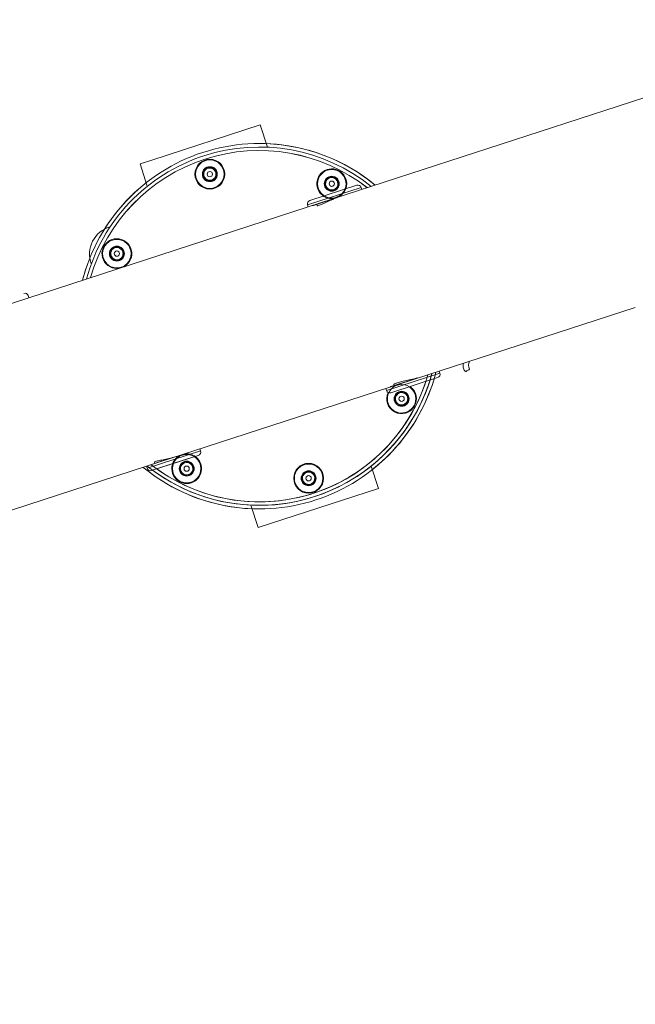
# Model space of a CAD drawing. Units: centimetres. Extents: x -1282 to 61115, y -743 to 839.
# Drawn here: x -1003 to -975, y 100 to 144 of the extents above; entities that cross this region are included whole.
import ezdxf

# ---------------------------------------------------------------- set-up
doc = ezdxf.new("R2010")
doc.units = ezdxf.units.CM
doc.header["$MEASUREMENT"] = 0
doc.linetypes.add('SLD-Solid', pattern=[0])
doc.layers.get('0').update_dxf_attribs({"linetype": 'SLD-Solid'})
doc.layers.add('SPRAY ZONE', color=7, linetype='Continuous', true_color=0x00a9c7, plot=False)

msp = doc.modelspace()

# ---------------------------------------------------------------- linework, layer by layer
at = {"linetype": 'SLD-Solid', "lineweight": 18}
for p, q in [((-963.829, 144.217), (-988.176, 136.306)), ((-963.829, 144.217), (-988.176, 136.306)), ((-992.016, 139.465), (-996.916, 137.874)), ((-991.689, 138.456), (-992.016, 139.465)), ((-996.916, 137.874), (-997.452, 137.699)), ((-997.452, 137.699), (-997.124, 136.69)), ((-994.612, 137.305), (-994.397, 137.544)), ((-994.397, 137.544), (-994.083, 137.477)), ((-994.083, 137.477), (-993.983, 137.172)), ((-994.512, 137), (-994.612, 137.305)), ((-993.983, 137.172), (-994.198, 136.933)), ((-989.107, 136.788), (-988.961, 137.074)), ((-988.961, 137.074), (-988.64, 137.091)), ((-988.64, 137.091), (-988.465, 136.822)), ((-994.198, 136.933), (-994.512, 137)), ((-987.46, 136.639), (-989.876, 135.854)), ((-987.46, 136.639), (-989.876, 135.854)), ((-989.774, 136.054), (-987.66, 136.741)), ((-989.774, 136.054), (-987.66, 136.741)), ((-988.932, 136.519), (-989.107, 136.788)), ((-988.465, 136.822), (-988.611, 136.536)), ((-987.431, 136.549), (-987.46, 136.639)), ((-987.431, 136.549), (-987.46, 136.639)), ((-987.431, 136.549), (-987.46, 136.639)), ((-987.431, 136.549), (-987.46, 136.639)), ((-988.176, 136.306), (-989.847, 135.764)), ((-988.176, 136.306), (-989.847, 135.764)), ((-989.613, 135.83), (-988.533, 136.18)), ((-989.613, 135.83), (-988.533, 136.18)), ((-988.611, 136.536), (-988.932, 136.519)), ((-989.847, 135.764), (-1006.412, 130.381)), ((-989.847, 135.764), (-1006.412, 130.381)), ((-989.876, 135.854), (-989.847, 135.764)), ((-989.876, 135.854), (-989.847, 135.764)), ((-989.876, 135.854), (-989.847, 135.764)), ((-989.876, 135.854), (-989.847, 135.764)), ((-989.463, 135.878), (-989.443, 135.818)), ((-989.463, 135.878), (-989.443, 135.818)), ((-989.463, 135.878), (-989.443, 135.818)), ((-989.463, 135.878), (-989.443, 135.818)), ((-998.787, 133.794), (-998.518, 133.969)), ((-998.518, 133.969), (-998.232, 133.823)), ((-998.771, 133.473), (-998.787, 133.794)), ((-998.484, 133.328), (-998.771, 133.473)), ((-998.215, 133.502), (-998.484, 133.328)), ((-998.232, 133.823), (-998.215, 133.502)), ((-1002.48, 131.659), (-1002.509, 131.75)), ((-1002.48, 131.659), (-1002.509, 131.75)), ((-995.577, 124.554), (-975.064, 131.219)), ((-995.577, 124.554), (-975.064, 131.219)), ((-986.344, 127.554), (-984.439, 128.173)), ((-986.315, 127.464), (-983.899, 128.249)), ((-984.439, 128.173), (-985.136, 127.947)), ((-985.107, 127.856), (-983.899, 128.249)), ((-983.899, 128.249), (-983.928, 128.339)), ((-983.899, 128.249), (-983.928, 128.339)), ((-985.136, 127.947), (-986.344, 127.554)), ((-986.315, 127.464), (-985.107, 127.856)), ((-984.824, 128.058), (-986.116, 127.638)), ((-984.001, 128.049), (-986.114, 127.362)), ((-985.058, 127.705), (-986.114, 127.362)), ((-985.981, 127.732), (-985.966, 127.687)), ((-985.981, 127.732), (-985.966, 127.687)), ((-984.001, 128.049), (-985.058, 127.705)), ((-986.344, 127.554), (-986.315, 127.464)), ((-986.344, 127.554), (-986.315, 127.464)), ((-985.916, 127.236), (-985.646, 127.41)), ((-985.899, 126.915), (-985.916, 127.236)), ((-985.646, 127.41), (-985.36, 127.265)), ((-985.36, 127.265), (-985.343, 126.944)), ((-985.613, 126.769), (-985.899, 126.915)), ((-985.343, 126.944), (-985.613, 126.769)), ((-997.133, 123.948), (-994.718, 124.733)), ((-997.133, 123.948), (-994.718, 124.733)), ((-995.926, 124.341), (-994.718, 124.733)), ((-995.926, 124.341), (-994.718, 124.733)), ((-994.718, 124.733), (-994.747, 124.824)), ((-994.718, 124.733), (-994.747, 124.824)), ((-994.718, 124.733), (-994.747, 124.824)), ((-994.718, 124.733), (-994.747, 124.824)), ((-997.163, 124.039), (-995.577, 124.554)), ((-997.163, 124.039), (-995.577, 124.554)), ((-995.955, 124.431), (-997.163, 124.039)), ((-995.955, 124.431), (-997.163, 124.039)), ((-997.133, 123.948), (-995.926, 124.341)), ((-997.133, 123.948), (-995.926, 124.341)), ((-995.928, 124.45), (-996.935, 124.123)), ((-995.928, 124.45), (-996.935, 124.123)), ((-994.82, 124.533), (-996.933, 123.846)), ((-994.82, 124.533), (-996.933, 123.846)), ((-995.877, 124.19), (-996.933, 123.846)), ((-995.877, 124.19), (-996.933, 123.846)), ((-996.806, 124.236), (-996.785, 124.172)), ((-996.806, 124.236), (-996.785, 124.172)), ((-996.806, 124.236), (-996.785, 124.172)), ((-996.806, 124.236), (-996.785, 124.172)), ((-995.577, 124.554), (-995.955, 124.431)), ((-995.577, 124.554), (-995.955, 124.431)), ((-994.82, 124.533), (-995.877, 124.19)), ((-994.82, 124.533), (-995.877, 124.19)), ((-995.665, 123.916), (-995.52, 124.202)), ((-995.52, 124.202), (-995.199, 124.219)), ((-995.199, 124.219), (-995.024, 123.95)), ((-1009.676, 119.973), (-997.163, 124.039)), ((-1009.676, 119.973), (-997.163, 124.039)), ((-997.163, 124.039), (-997.133, 123.948)), ((-997.163, 124.039), (-997.133, 123.948)), ((-997.163, 124.039), (-997.133, 123.948)), ((-997.163, 124.039), (-997.133, 123.948)), ((-995.49, 123.647), (-995.665, 123.916)), ((-995.024, 123.95), (-995.17, 123.664)), ((-990.148, 123.566), (-989.933, 123.805)), ((-989.933, 123.805), (-989.618, 123.738)), ((-989.618, 123.738), (-989.519, 123.433)), ((-986.679, 123.039), (-987.007, 124.048)), ((-995.17, 123.664), (-995.49, 123.647)), ((-990.048, 123.261), (-990.148, 123.566)), ((-989.734, 123.194), (-990.048, 123.261)), ((-989.519, 123.433), (-989.734, 123.194)), ((-992.114, 121.273), (-986.679, 123.039)), ((-992.442, 122.282), (-992.114, 121.273))]:
    msp.add_line(p, q, dxfattribs=at)
at = {"linetype": 'SLD-Solid', "lineweight": 18, "flags": 128}
for points in [[(-989.654, 135.826), (-989.647, 135.826), (-989.613, 135.83)], [(-989.654, 135.826), (-989.647, 135.826), (-989.613, 135.83)], [(-986.116, 127.638), (-986.146, 127.621), (-986.151, 127.617)], [(-996.935, 124.123), (-996.965, 124.106), (-996.97, 124.102)], [(-996.935, 124.123), (-996.965, 124.106), (-996.97, 124.102)]]:
    msp.add_lwpolyline(points, dxfattribs=at)
at = {"linetype": 'SLD-Solid', "lineweight": 18}
for centre, radius in [((-994.298, 137.239), 0.674), ((-994.298, 137.239), 0.644), ((-994.298, 137.239), 0.644), ((-994.298, 137.239), 0.337), ((-994.298, 137.239), 0.338), ((-994.298, 137.239), 0.317), ((-994.298, 137.239), 0.119), ((-988.786, 136.805), 0.644), ((-988.786, 136.805), 0.338), ((-988.786, 136.805), 0.337), ((-988.786, 136.805), 0.318), ((-988.786, 136.805), 0.119), ((-998.501, 133.648), 0.644), ((-998.501, 133.648), 0.644), ((-998.501, 133.648), 0.337), ((-998.501, 133.648), 0.338), ((-998.501, 133.648), 0.318), ((-998.501, 133.648), 0.119), ((-985.63, 127.09), 0.644), ((-985.63, 127.09), 0.338), ((-985.63, 127.09), 0.337), ((-985.63, 127.09), 0.318), ((-985.63, 127.09), 0.119), ((-995.345, 123.933), 0.644), ((-995.345, 123.933), 0.337), ((-995.345, 123.933), 0.338), ((-995.345, 123.933), 0.318), ((-989.833, 123.499), 0.674), ((-989.833, 123.499), 0.644), ((-989.833, 123.499), 0.644), ((-995.345, 123.933), 0.119), ((-989.833, 123.499), 0.337), ((-989.833, 123.499), 0.338), ((-989.833, 123.499), 0.317), ((-989.833, 123.499), 0.119)]:
    msp.add_circle(centre, radius, dxfattribs=at)
for centre, radius, start, end in [((-992.065, 130.369), 8.255, 50.579, 165.421), ((-992.065, 130.369), 8.096, 51.2998, 164.7002), ((-992.065, 130.369), 8.096, 51.2998, 164.7002), ((-992.065, 130.369), 8.255, 50.579, 87.7478), ((-992.065, 130.369), 7.937, 52.0558, 163.9442), ((-992.065, 130.369), 7.938, 52.0558, 163.9442), ((-994.298, 137.239), 0.278, 78, 138), ((-994.298, 137.239), 0.278, 18, 78), ((-988.786, 136.805), 0.674, 298.7566, 153), ((-994.298, 137.239), 0.278, 138, 198), ((-994.298, 137.239), 0.278, 198, 258), ((-994.298, 137.239), 0.278, 258, 318), ((-994.298, 137.239), 0.278, 318, 18), ((-988.786, 136.805), 0.674, 153, 277.2434), ((-988.786, 136.805), 0.644, 18, 237.3797), ((-988.786, 136.805), 0.278, 93, 153), ((-988.786, 136.805), 0.278, 33, 93), ((-992.065, 130.369), 8.255, 128.2522, 147.9178), ((-988.786, 136.805), 0.278, 153, 213), ((-988.786, 136.805), 0.278, 213, 273), ((-988.786, 136.805), 0.278, 273, 333), ((-988.786, 136.805), 0.278, 333, 33), ((-988.786, 136.805), 0.644, 338.6203, 18), ((-987.611, 136.59), 0.159, 18, 108), ((-987.611, 136.59), 0.159, 18, 108), ((-989.725, 135.903), 0.159, 108, 198), ((-989.725, 135.903), 0.159, 108, 198), ((-998.467, 133.631), 1.27, 105.7803, 200.5193), ((-998.501, 133.648), 0.674, 298.7566, 243), ((-998.501, 133.648), 0.278, 63, 123), ((-998.501, 133.648), 0.278, 123, 183), ((-998.501, 133.648), 0.278, 183, 243), ((-998.501, 133.648), 0.278, 3, 63), ((-998.501, 133.648), 0.278, 303, 3), ((-992.065, 130.369), 8.255, 158.0822, 165.421), ((-998.501, 133.648), 0.674, 243, 277.2434), ((-998.501, 133.648), 0.278, 243, 303), ((-1002.66, 131.7), 0.159, 18, 108), ((-982.243, 128.613), 0.362, 151.9792, 210.7527), ((-992.065, 130.369), 8.255, 230.579, 345.421), ((-992.065, 130.369), 8.096, 233.4781, 344.7002), ((-992.065, 130.369), 7.938, 234.2991, 343.9442), ((-992.065, 130.369), 8.096, 333, 344.7002), ((-984.05, 128.2), 0.159, 288, 18), ((-992.065, 130.369), 8.096, 231.2998, 342.5219), ((-992.065, 130.369), 7.938, 232.0558, 341.7009), ((-992.065, 130.369), 8.255, 308.2522, 343.3034), ((-992.065, 130.369), 8.096, 333, 342.5219), ((-986.164, 127.513), 0.159, 198, 288), ((-985.63, 127.09), 0.674, 155.0536, 55.2851), ((-985.63, 127.09), 0.644, 154.9952, 18), ((-985.63, 127.09), 0.278, 123, 183), ((-985.63, 127.09), 0.278, 63, 123), ((-985.63, 127.09), 0.278, 3, 63), ((-985.63, 127.09), 0.644, 18, 57.3797), ((-985.63, 127.09), 0.278, 183, 243), ((-985.63, 127.09), 0.278, 243, 303), ((-985.63, 127.09), 0.278, 303, 3), ((-992.065, 130.369), 8.096, 288, 333), ((-992.065, 130.369), 8.096, 288, 333), ((-995.345, 123.933), 0.674, 333, 97.2434), ((-994.869, 124.684), 0.159, 288, 18), ((-994.869, 124.684), 0.159, 288, 18), ((-995.345, 123.933), 0.674, 118.7566, 333), ((-995.345, 123.933), 0.644, 158.6203, 18), ((-995.345, 123.933), 0.278, 93, 153), ((-995.345, 123.933), 0.278, 33, 93), ((-995.345, 123.933), 0.644, 18, 57.3797), ((-992.065, 130.369), 8.255, 230.579, 267.7478), ((-996.982, 123.997), 0.159, 198, 288), ((-996.982, 123.997), 0.159, 198, 288), ((-995.345, 123.933), 0.278, 153, 213), ((-995.345, 123.933), 0.278, 213, 273), ((-995.345, 123.933), 0.278, 273, 333), ((-995.345, 123.933), 0.278, 333, 33), ((-989.833, 123.499), 0.278, 138, 198), ((-989.833, 123.499), 0.278, 78, 138), ((-989.833, 123.499), 0.278, 18, 78), ((-989.833, 123.499), 0.278, 198, 258), ((-989.833, 123.499), 0.278, 258, 318), ((-989.833, 123.499), 0.278, 318, 18)]:
    msp.add_arc(centre, radius, start, end, dxfattribs=at)
for points, knots in [([(-988.567, 136.169), (-988.627, 136.146), (-988.777, 136.088), (-989.007, 135.983), (-989.228, 135.883), (-989.377, 135.822), (-989.449, 135.803), (-989.44, 135.817), (-989.438, 135.82)], [0, 0, 0, 0, 0.1327317, 0.3348297, 0.5399437, 0.7441437, 0.9447873, 1, 1, 1, 1]), ([(-988.567, 136.169), (-988.627, 136.146), (-988.777, 136.088), (-989.007, 135.983), (-989.228, 135.883), (-989.377, 135.822), (-989.449, 135.803), (-989.44, 135.817), (-989.438, 135.82)], [0, 0, 0, 0, 0.132732, 0.33483, 0.539944, 0.744144, 0.944787, 1, 1, 1, 1]), ([(-982.828, 128.697), (-982.836, 128.671), (-982.853, 128.617), (-982.852, 128.522), (-982.823, 128.427), (-982.779, 128.356), (-982.741, 128.327), (-982.73, 128.319)], [0, 0, 0, 0, 0.207428, 0.431221, 0.659547, 0.9032, 1, 1, 1, 1]), ([(-982.554, 128.428), (-982.578, 128.412), (-982.647, 128.368), (-982.72, 128.322), (-982.723, 128.325), (-982.724, 128.326)], [0, 0, 0, 0, 0.2349645, 0.659723, 1, 1, 1, 1]), ([(-985.982, 127.732), (-985.977, 127.743), (-985.967, 127.764), (-985.83, 127.815), (-985.621, 127.87), (-985.356, 127.928), (-985.097, 127.983), (-984.948, 128.022), (-984.889, 128.037)], [0, 0, 0, 0, 0.17337, 0.352245, 0.528214, 0.704662, 0.884181, 1, 1, 1, 1]), ([(-996.797, 124.238), (-996.8, 124.24), (-996.809, 124.248), (-996.717, 124.274), (-996.539, 124.311), (-996.292, 124.361), (-996.093, 124.402), (-995.99, 124.431), (-995.982, 124.434)], [0, 0, 0, 0, 0.113949, 0.330217, 0.544329, 0.760966, 0.9809, 1, 1, 1, 1]), ([(-996.797, 124.238), (-996.8, 124.24), (-996.809, 124.248), (-996.717, 124.274), (-996.539, 124.311), (-996.292, 124.361), (-996.093, 124.402), (-995.99, 124.431), (-995.982, 124.434)], [0, 0, 0, 0, 0.113949, 0.330217, 0.544329, 0.760966, 0.9809, 1, 1, 1, 1])]:
    msp.add_open_spline(points, degree=3, knots=knots, dxfattribs=at)
at = {"layer": 'SPRAY ZONE', "extrusion": (0, 0, -1)}
msp.add_ellipse((-769.823, 202.58), major_axis=(0, 533.228), ratio=0.771677, dxfattribs=at)

doc.saveas('drawing.dxf')
